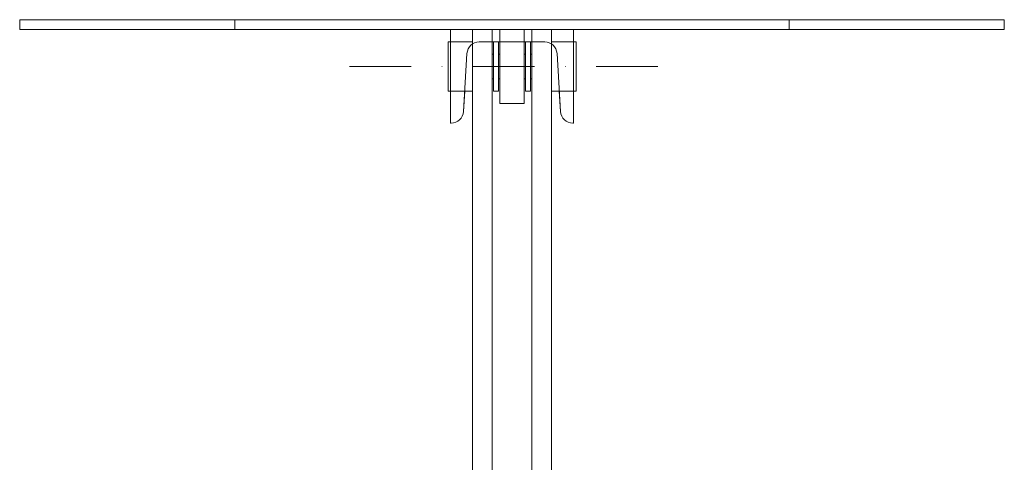
# Model space of a CAD drawing. Units: inches. Extents: x 12201 to 18802, y 3123 to 5222.
# Drawn here: x 13369 to 13769, y 4992 to 5171 of the extents above; entities that cross this region are included whole.
import ezdxf

# ---------------------------------------------------------------- set-up
doc = ezdxf.new("R2010")
doc.units = ezdxf.units.IN
doc.header["$LTSCALE"] = 50
doc.linetypes.add('DASHDOT', pattern=[1, 0.5, -0.25, 0, -0.25])
doc.layers.add('SIA-OCEL', color=7, linetype='Continuous', lineweight=9)
doc.layers.add('SIA-OSY', color=8, linetype='DASHDOT', lineweight=5, plot=False)
doc.layers.add('SIA-SKRYTE', color=2, linetype='Continuous', lineweight=9, plot=False)

msp = doc.modelspace()

# ---------------------------------------------------------------- linework, layer by layer
at = {"layer": 'SIA-OCEL'}
for points in [[(13369.46, 5171.49), (13769.46, 5171.49), (13769.46, 5167.49), (13369.46, 5167.49)], [(13553.46, 5167.49), (13561.46, 5167.49), (13561.46, 4286.49), (13553.46, 4286.49)], [(13564.46, 5167.49), (13564.46, 5137.49), (13574.46, 5137.49), (13574.46, 5167.49)], [(13577.46, 5167.49), (13585.46, 5167.49), (13585.46, 4286.49), (13577.46, 4286.49)], [(13543.46, 5142.49), (13543.46, 5162.49), (13553.46, 5162.49), (13553.46, 5142.49)], [(13561.96, 5142.49), (13561.96, 5162.49), (13563.96, 5162.49), (13563.96, 5142.49)], [(13576.96, 5142.49), (13576.96, 5162.49), (13574.96, 5162.49), (13574.96, 5142.49)], [(13595.46, 5142.49), (13595.46, 5162.49), (13585.46, 5162.49), (13585.46, 5142.49)]]:
    msp.add_lwpolyline(points, close=True, dxfattribs=at)
for points in [[(13456.81, 5171.49), (13456.81, 5167.49)], [(13682.1, 5171.49), (13682.1, 5167.49)], [(13594.46, 5162.49), (13594.46, 5167.49), (13544.46, 5167.49), (13544.46, 5162.49)], [(13561.46, 5157.49), (13561.96, 5157.49)], [(13563.96, 5157.49), (13564.46, 5157.49)], [(13574.46, 5157.49), (13574.96, 5157.49)], [(13576.96, 5157.49), (13577.46, 5157.49)], [(13561.46, 5147.49), (13561.96, 5147.49)], [(13563.96, 5147.49), (13564.46, 5147.49)], [(13574.46, 5147.49), (13574.96, 5147.49)], [(13576.96, 5147.49), (13577.46, 5147.49)]]:
    msp.add_lwpolyline(points, dxfattribs=at)
for points in [[(13544.46, 5142.49), (13544.46, 5129.49), (13544.75, 5129.49, 0.396593), (13549.74, 5134.19), (13550.24, 5142.49)], [(13588.67, 5142.49), (13589.17, 5134.19, 0.396593), (13594.16, 5129.49), (13594.46, 5129.49), (13594.46, 5142.49)]]:
    msp.add_lwpolyline(points, format="xyb", dxfattribs=at)
at = {"layer": 'SIA-OSY'}
msp.add_lwpolyline([(13503.46, 5152.49), (13635.46, 5152.49)], dxfattribs=at)
at = {"layer": 'SIA-SKRYTE'}
msp.add_lwpolyline([(13594.46, 5129.49), (13594.46, 5167.49), (13544.46, 5167.49), (13544.46, 5129.49), (13544.75, 5129.49, 0.396593), (13549.74, 5134.19), (13551.17, 5157.8, -0.396593), (13556.16, 5162.49), (13582.75, 5162.49, -0.396593), (13587.74, 5157.8), (13589.17, 5134.19, 0.396593), (13594.16, 5129.49)], format="xyb", close=True, dxfattribs=at)

doc.saveas('drawing.dxf')
